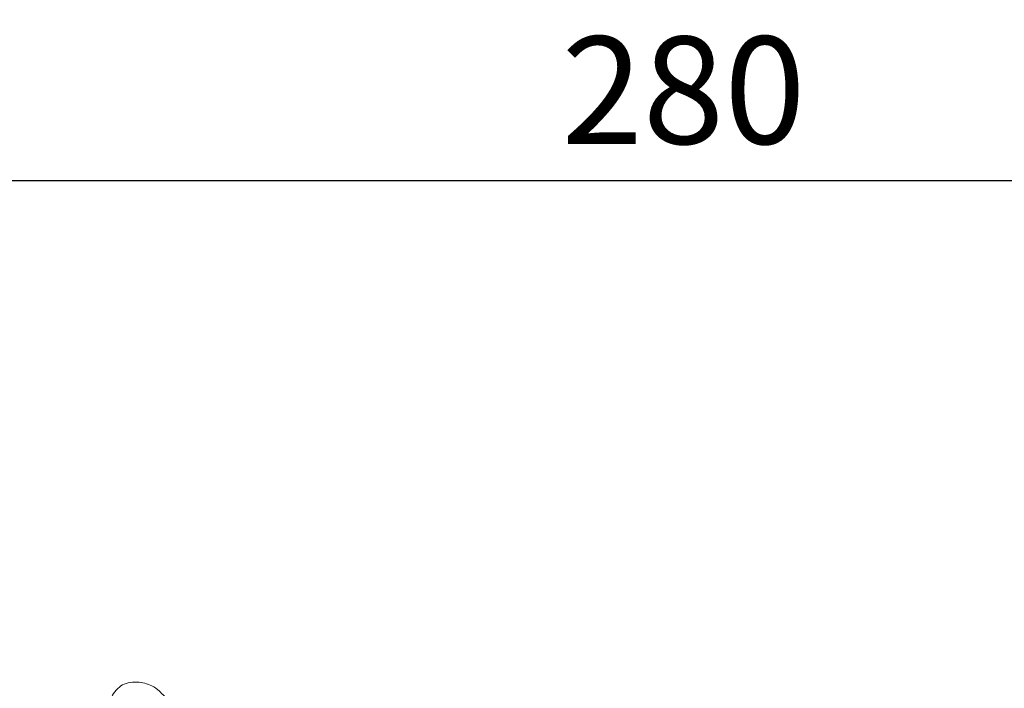
# Model space of a CAD drawing. Units: millimetres. Extents: x 10102 to 13102, y 7972 to 10972.
# Drawn here: x 11540 to 11677, y 9699 to 9792 of the extents above; entities that cross this region are included whole.
import ezdxf

# ---------------------------------------------------------------- set-up
doc = ezdxf.new("R2010")
doc.units = ezdxf.units.MM
doc.header["$MEASUREMENT"] = 0
doc.layers.get('0').update_dxf_attribs({"lineweight": 5})
doc.styles.add('Arial', font='arial.ttf')
doc.dimstyles.new('Default', dxfattribs={"dimtxt": 10, "dimasz": 1, "dimexe": 0.5, "dimexo": 0.5, "dimgap": 0.25, "dimtad": 1, "dimtoh": 1, "dimdec": 0, "dimzin": 1, "dimdsep": 46, "dimtxsty": 'Arial', "dimcen": 0.5, "dimazin": 0, "dimtfac": 1, "dimtdec": 4, "dimtix": 1, "dimtmove": 1, "dimatfit": 3, "dimfxl": 1, "dimtolj": 1, "dimtzin": 1, "dimarcsym": 0})

# ---------------------------------------------------------------- blocks, each defined once
blk = doc.blocks.new('*D2')
at = {"color": 0, "lineweight": -2, "transparency": 16777216}
for p, q in [((11492.45, 9700.22), (11492.45, 9770.22)), ((11757.66, 9769.72), (11507.45, 9769.72)), ((11772.66, 9700.22), (11772.66, 9770.22))]:
    blk.add_line(p, q, dxfattribs=at)
at = {"color": 0, "lineweight": 50, "transparency": 16777216}
for points in [[(11507.45, 9772.22), (11507.45, 9767.22), (11492.45, 9769.72)], [(11757.66, 9772.22), (11757.66, 9767.22), (11772.66, 9769.72)]]:
    blk.add_solid(points, dxfattribs=at)
at = {"layer": 'Defpoints', "color": 0, "lineweight": 50, "transparency": 16777216}
for p in [(11492.45, 9769.72), (11492.45, 9699.72), (11772.66, 9699.72)]:
    blk.add_point(p, dxfattribs=at)
at = {"color": 0, "transparency": 16777216, "insert": (11632.55, 9782.38), "char_height": 15, "attachment_point": 5, "style": 'Arial'}
blk.add_mtext('\\A1;280', dxfattribs=at)
blk = doc.blocks.new('N-407_280_115')
blk.add_open_spline([(912.34, 502.63), (912.41, 502.49), (912.54, 502.17), (912.63, 501.81), (912.67, 501.83), (911.38, 500.66), (910.45, 500.55), (909.39, 500.8), (909.11, 501.12), (909.97, 502.66), (909.61, 503.98), (909.05, 505), (908.17, 505.81), (906.02, 507.17), (905.24, 505.65), (903.5, 505.23), (902, 505.12), (900.7, 505.4), (899.13, 506.16), (897.79, 507.29), (896.7, 508.6), (895.8, 510), (895.53, 512.13), (894.84, 512.1), (897.27, 521.91), (896.69, 522.37), (896.73, 523.58), (895.75, 525.4), (894.07, 526.38), (893.12, 526.19), (892.57, 526.03), (891.72, 525.04), (890.98, 525.15), (890.19, 526.05), (890.12, 527.3), (890.49, 528.19), (891.41, 529.2), (892.23, 529.67), (893.59, 529.87), (894.71, 529.74), (895.69, 529.4), (896.68, 528.97), (898.27, 527.11), (898.7, 527.79), (898.86, 527.91), (900.11, 525.11), (900.22, 523.84), (899.96, 520.72), (898.62, 520.28), (898.8, 520.34), (898.76, 520.33)], degree=3)

msp = doc.modelspace()

# ---------------------------------------------------------------- block references
msp.add_blockref('N-407_280_115', (10662.39, 9169.91))

# ---------------------------------------------------------------- dimensions: what is measured, and where the dimension line sits
dim = msp.add_linear_dim(base=(11492.45, 9769.72), p1=(11772.66, 9699.72), p2=(11492.45, 9699.72), angle=180, dimstyle='Default', override={"dimtxt": 15, "dimasz": 15, "dimgap": 5, "dimtmove": 2})
dim.commit()
dim.dimension.update_dxf_attribs({"geometry": '*D2', "text_midpoint": (11632.55, 9782.38)})

doc.saveas('drawing.dxf')
